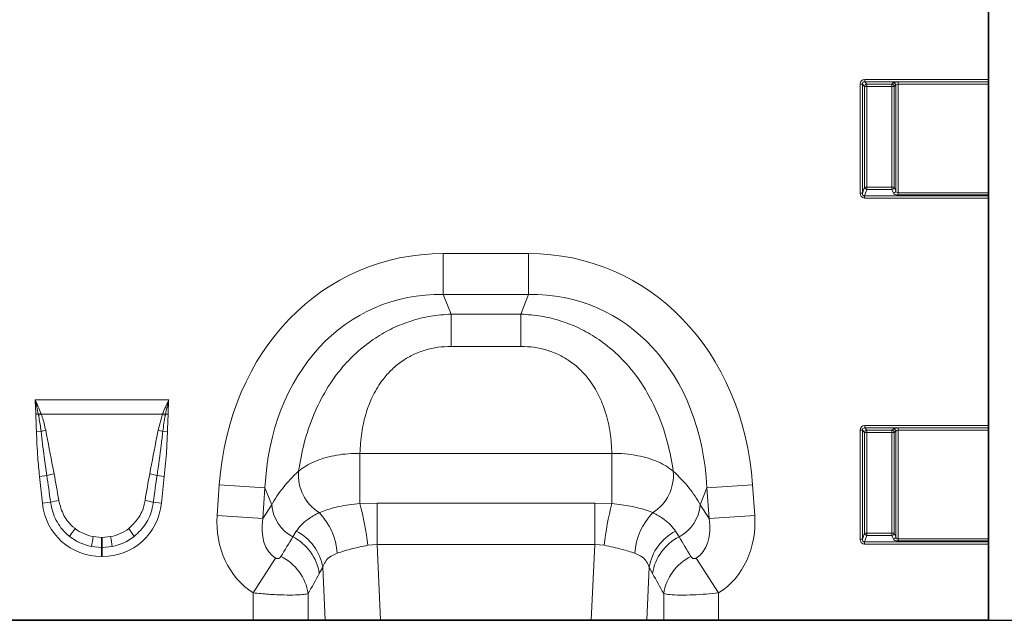
# Model space of a CAD drawing. Units: millimetres. Extents: x 15 to 416, y 5 to 292.
# Drawn here: x 269 to 310, y 139 to 164 of the extents above; entities that cross this region are included whole.
import ezdxf

# ---------------------------------------------------------------- set-up
doc = ezdxf.new("R2010")
doc.units = ezdxf.units.MM
doc.layers.add('DIMENSION', color=7, linetype='Continuous')
doc.styles.add('SLDTEXTSTYLE0', font='TXT', dxfattribs={"width": 0.605})
doc.dimstyles.new('SLDDIMSTYLE0', dxfattribs={"dimtxt": 2.5, "dimasz": 2.5, "dimexe": 0, "dimexo": 0.0625, "dimtad": 1, "dimlfac": 5, "dimrnd": 1e-09, "dimzin": 12, "dimdsep": 46, "dimtxsty": 'SLDTEXTSTYLE0', "dimsah": 1, "dimcen": 0.09, "dimadec": 0, "dimazin": 3, "dimtfac": 1, "dimtofl": 0, "dimtmove": 0, "dimatfit": 3, "dimfxl": 0, "dimfrac": 2, "dimtolj": 1, "dimtzin": 12, "dimarcsym": 0})

# ---------------------------------------------------------------- blocks, each defined once
blk = doc.blocks.new('_D_1')
at = {"layer": 'DIMENSION'}
for p, q in [((307.34, 179.952), (318.629, 179.952)), ((317.629, 138.552), (317.629, 179.952)), ((309.69, 138.552), (318.629, 138.552))]:
    blk.add_line(p, q, dxfattribs=at)
for points in [[(317.629, 179.952), (317.244, 177.452), (318.013, 177.452)], [(317.629, 138.552), (318.013, 141.052), (317.244, 141.052)]]:
    blk.add_solid(points, dxfattribs=at)
at = {"layer": 'DIMENSION', "insert": (314.406, 156.387), "char_height": 2.5, "attachment_point": 1, "rotation": 90, "style": 'SLDTEXTSTYLE0'}
blk.add_mtext('207', dxfattribs=at)

msp = doc.modelspace()

# ---------------------------------------------------------------- linework, layer by layer
at = {"color": 7, "linetype": 'Continuous', "lineweight": 35}
for p, q in [((309.6904, 161.3708), (309.6904, 173.814)), ((309.6904, 161.3708), (309.6904, 161.2723)), ((309.6904, 161.2723), (309.6904, 161.2662)), ((309.6904, 161.2662), (309.6904, 161.1677)), ((309.6904, 161.1677), (309.6904, 156.5903)), ((309.6904, 156.5903), (309.6904, 156.4997)), ((309.6904, 156.4997), (309.6904, 156.4603)), ((309.6904, 156.4603), (309.6904, 156.3697)), ((309.6904, 146.7708), (309.6904, 156.3697)), ((309.6904, 146.7708), (309.6904, 146.6723)), ((309.6904, 146.6723), (309.6904, 146.6662)), ((309.6904, 146.6662), (309.6904, 146.5677)), ((309.6904, 146.5677), (309.6904, 141.9903)), ((309.6904, 141.9903), (309.6904, 141.8997)), ((309.6904, 141.8997), (309.6904, 141.8603)), ((309.6904, 141.8603), (309.6904, 141.7697)), ((309.6904, 138.5516), (309.6904, 141.7697)), ((265.9077, 138.5516), (278.6731, 138.5516)), ((280.9913, 138.5516), (278.6731, 138.5516)), ((281.7082, 138.5516), (280.9913, 138.5516)), ((284.0461, 138.5516), (281.7082, 138.5516)), ((284.0461, 138.5516), (292.9348, 138.5516)), ((295.2727, 138.5516), (292.9348, 138.5516)), ((295.9895, 138.5516), (295.2727, 138.5516)), ((298.3077, 138.5516), (295.9895, 138.5516)), ((298.3077, 138.5516), (309.6904, 138.5516))]:
    msp.add_line(p, q, dxfattribs=at)
at = {"color": 8, "linetype": 'Continuous', "lineweight": 18}
for p, q in [((304.2712, 156.5741), (304.2712, 161.1738)), ((304.2712, 161.1738), (304.3697, 161.1738)), ((304.3697, 161.1738), (304.3697, 156.5741)), ((304.464, 161.0796), (304.3697, 161.1738)), ((304.4682, 161.3708), (309.6904, 161.3708)), ((304.4682, 161.3708), (304.4682, 161.2723)), ((309.6904, 161.2723), (304.4682, 161.2723)), ((304.4682, 161.2723), (304.5625, 161.178)), ((304.5625, 161.178), (305.6183, 161.178)), ((304.5625, 161.178), (304.5625, 161.0796)), ((305.6183, 161.178), (305.6774, 161.2371)), ((305.6183, 161.178), (305.6183, 161.0796)), ((305.8743, 161.2662), (309.6904, 161.2662)), ((305.8743, 161.2662), (305.8743, 161.1677)), ((304.464, 156.8235), (304.464, 161.0796)), ((304.464, 161.0796), (304.5625, 161.0796)), ((304.5625, 161.0796), (304.5625, 156.8235)), ((305.6183, 161.0796), (304.5625, 161.0796)), ((305.6183, 156.8235), (305.6183, 161.0796)), ((305.6183, 161.0796), (305.7168, 161.0796)), ((305.7758, 161.1386), (305.7168, 161.0796)), ((305.7168, 161.0796), (305.7168, 156.8235)), ((305.7758, 156.6674), (305.7758, 161.1386)), ((309.6904, 161.1677), (305.8743, 161.1677)), ((305.8743, 161.1677), (305.8743, 156.5903)), ((304.3697, 156.5741), (304.464, 156.8235)), ((304.5625, 156.7329), (304.4594, 156.4603)), ((304.464, 156.8235), (304.5625, 156.8235)), ((304.5625, 156.8235), (304.5625, 156.7329)), ((304.5625, 156.8235), (305.6183, 156.8235)), ((305.6183, 156.7329), (304.5625, 156.7329)), ((305.6183, 156.8235), (305.6183, 156.7329)), ((305.6183, 156.8235), (305.7168, 156.8235)), ((305.6774, 156.5768), (305.6183, 156.7329)), ((305.7168, 156.8235), (305.7758, 156.6674)), ((304.2712, 156.5741), (304.3697, 156.5741)), ((304.4594, 156.3697), (304.4594, 156.4603)), ((304.4594, 156.4603), (309.6904, 156.4603)), ((309.6904, 156.3697), (304.4594, 156.3697)), ((305.8743, 156.4997), (305.8743, 156.5903)), ((305.8743, 156.5903), (309.6904, 156.5903)), ((309.6904, 156.4997), (305.8743, 156.4997)), ((286.6907, 154.0263), (290.2901, 154.0263)), ((286.6907, 152.2943), (286.6907, 154.0263)), ((290.2901, 152.2943), (290.2901, 154.0263)), ((290.2901, 152.2943), (286.6907, 152.2943)), ((286.6907, 152.2943), (287.0164, 151.4704)), ((289.9644, 151.4704), (290.2901, 152.2943)), ((287.0164, 151.4704), (289.9644, 151.4704)), ((287.0164, 150.1097), (287.0164, 151.4704)), ((289.9644, 150.1097), (289.9644, 151.4704)), ((289.9644, 150.1097), (287.0164, 150.1097)), ((269.4708, 147.859), (275.11, 147.859)), ((269.6077, 147.2451), (269.5003, 147.2435)), ((269.6157, 147.2021), (269.6077, 147.2451)), ((269.7151, 147.285), (269.7303, 147.2458)), ((274.8505, 147.2458), (269.7303, 147.2458)), ((274.663, 146.5706), (274.8505, 147.2458)), ((274.8505, 147.2458), (274.8658, 147.285)), ((274.9731, 147.2451), (274.9651, 147.2021)), ((275.0805, 147.2435), (274.9731, 147.2451)), ((304.4682, 146.7708), (309.6904, 146.7708)), ((304.4682, 146.7708), (304.4682, 146.6723)), ((309.6904, 146.6723), (304.4682, 146.6723)), ((304.4682, 146.6723), (304.5625, 146.578)), ((305.6183, 146.578), (305.6774, 146.6371)), ((305.8743, 146.6662), (309.6904, 146.6662)), ((305.8743, 146.6662), (305.8743, 146.5677)), ((269.7217, 146.5256), (269.5255, 146.5216)), ((274.8592, 146.5256), (275.0554, 146.5216)), ((304.2712, 141.9741), (304.2712, 146.5738)), ((304.2712, 146.5738), (304.3697, 146.5738)), ((304.3697, 146.5738), (304.3697, 141.9741)), ((304.464, 146.4796), (304.3697, 146.5738)), ((304.464, 142.2235), (304.464, 146.4796)), ((304.464, 146.4796), (304.5625, 146.4796)), ((304.5625, 146.578), (305.6183, 146.578)), ((304.5625, 146.578), (304.5625, 146.4796)), ((305.6183, 146.4796), (304.5625, 146.4796)), ((304.5625, 146.4796), (304.5625, 142.2235)), ((305.6183, 146.578), (305.6183, 146.4796)), ((305.6183, 146.4796), (305.7168, 146.4796)), ((305.6183, 142.2235), (305.6183, 146.4796)), ((305.7758, 146.5386), (305.7168, 146.4796)), ((305.7168, 146.4796), (305.7168, 142.2235)), ((305.7758, 142.0674), (305.7758, 146.5386)), ((309.6904, 146.5677), (305.8743, 146.5677)), ((305.8743, 146.5677), (305.8743, 141.9903)), ((283.1743, 145.5967), (293.8065, 145.5967)), ((283.1743, 143.4747), (283.1743, 145.5967)), ((293.8065, 143.4747), (293.8065, 145.5967)), ((269.966, 144.6579), (269.6587, 144.6256)), ((269.7777, 143.4936), (269.6587, 144.6256)), ((274.6149, 144.6579), (274.9221, 144.6256)), ((274.9221, 144.6256), (274.8031, 143.4936)), ((277.1515, 142.9777), (277.242, 144.2723)), ((279.1692, 144.1375), (277.242, 144.2723)), ((297.8116, 144.1375), (299.7388, 144.2723)), ((299.7388, 144.2723), (299.8293, 142.9777)), ((279.1692, 144.1375), (279.0787, 142.843)), ((279.4523, 143.4214), (279.1692, 144.1375)), ((297.8116, 144.1375), (297.5285, 143.4214)), ((297.9022, 142.843), (297.8116, 144.1375)), ((270.1243, 143.53), (269.7777, 143.4936)), ((274.4565, 143.53), (274.8031, 143.4936)), ((279.0787, 142.843), (279.4523, 143.4214)), ((283.1743, 143.4747), (283.895, 143.4975)), ((283.895, 141.7488), (283.895, 143.4975)), ((283.895, 143.4975), (293.0858, 143.4975)), ((293.0858, 141.7488), (293.0858, 143.4975)), ((293.0858, 143.4975), (293.8065, 143.4747)), ((297.5285, 143.4214), (297.9022, 142.843)), ((279.0787, 142.843), (277.1515, 142.9777)), ((297.9022, 142.843), (299.8293, 142.9777)), ((271.9265, 142.0831), (272.2753, 142.051)), ((272.3055, 142.051), (272.6544, 142.0831)), ((280.3431, 142.0738), (280.4901, 142.3096)), ((296.4907, 142.3096), (296.6377, 142.0738)), ((304.3697, 141.9741), (304.464, 142.2235)), ((304.5625, 142.1329), (304.4594, 141.8603)), ((304.464, 142.2235), (304.5625, 142.2235)), ((304.5625, 142.1329), (304.5625, 142.2235)), ((304.5625, 142.2235), (305.6183, 142.2235)), ((305.6183, 142.1329), (304.5625, 142.1329)), ((305.6183, 142.1329), (305.6183, 142.2235)), ((305.6183, 142.2235), (305.7168, 142.2235)), ((305.6774, 141.9768), (305.6183, 142.1329)), ((305.7168, 142.2235), (305.7758, 142.0674)), ((272.2753, 141.6274), (271.854, 141.6669)), ((272.2753, 142.051), (272.3055, 142.051)), ((272.2753, 141.6274), (272.2753, 142.051)), ((272.3055, 141.6274), (272.3055, 142.051)), ((272.7268, 141.6669), (272.3055, 141.6274)), ((283.895, 141.7488), (283.5021, 141.7172)), ((283.895, 141.7488), (284.0461, 138.5516)), ((293.0858, 141.7488), (283.895, 141.7488)), ((292.9348, 138.5516), (293.0858, 141.7488)), ((293.4787, 141.7172), (293.0858, 141.7488)), ((304.2712, 141.9741), (304.3697, 141.9741)), ((304.4594, 141.7697), (304.4594, 141.8603)), ((304.4594, 141.8603), (309.6904, 141.8603)), ((309.6904, 141.7697), (304.4594, 141.7697)), ((305.8743, 141.8997), (305.8743, 141.9903)), ((305.8743, 141.9903), (309.6904, 141.9903)), ((309.6904, 141.8997), (305.8743, 141.8997)), ((272.2753, 141.6274), (272.2753, 141.2447)), ((272.3055, 141.6274), (272.2753, 141.6274)), ((272.3055, 141.2447), (272.2753, 141.2447)), ((272.3055, 141.6274), (272.3055, 141.2447)), ((279.6184, 141.178), (278.6731, 139.707)), ((297.3624, 141.178), (298.3077, 139.707)), ((281.6025, 140.7876), (281.4613, 140.5241)), ((281.7082, 138.5516), (281.6025, 140.7876)), ((295.3783, 140.7876), (295.2727, 138.5516)), ((295.5195, 140.5241), (295.3783, 140.7876)), ((278.6731, 138.5516), (278.6731, 139.707)), ((280.9913, 139.6763), (280.9913, 138.5516)), ((295.9895, 138.5516), (295.9895, 139.6763)), ((298.3077, 139.707), (298.3077, 138.5516))]:
    msp.add_line(p, q, dxfattribs=at)
for centre, radius, start, end in [((304.566, 161.076), 0.1021, 91.99808, 178.00192), ((305.6148, 161.076), 0.1021, 1.99808, 88.00192), ((305.6738, 161.135), 0.1021, 1.99808, 88.00192), ((304.567, 156.8366), 0.1038, 187.24984, 267.50411), ((305.6138, 156.8366), 0.1038, 272.49589, 352.75016), ((305.6728, 156.6805), 0.1038, 272.49589, 352.75016), ((271.1693, 143.2045), 4.3319, 109.6157, 111.13048), ((271.1171, 143.4387), 4.0519, 110.01456, 111.74794), ((273.4638, 143.4387), 4.0519, 68.25206, 69.98544), ((273.4115, 143.2045), 4.3319, 68.86952, 70.3843), ((305.6738, 146.535), 0.1021, 1.99808, 88.00192), ((270.6198, 143.0569), 3.5831, 101.29685, 104.51575), ((273.9611, 143.0569), 3.5831, 75.48425, 78.70315), ((304.566, 146.476), 0.1021, 91.99808, 178.00192), ((305.6148, 146.476), 0.1021, 1.99808, 88.00192), ((270.7686, 141.9692), 2.8059, 100.169, 106.62216), ((273.8122, 141.9692), 2.8059, 73.37784, 79.831), ((282.461, 144.6814), 1.8816, 175.23543, 237.50452), ((294.5199, 144.6814), 1.8816, 302.49548, 4.76457), ((270.8077, 141.2814), 2.3502, 98.24147, 106.90706), ((273.7731, 141.2814), 2.3502, 73.09294, 81.75853), ((281.1252, 143.559), 1.6785, 184.70383, 242.22983), ((272.1037, 140.5008), 11.4631, 6.09102, 15.03622), ((304.8771, 140.5008), 11.4631, 164.96378, 173.90898), ((295.8557, 143.559), 1.6785, 297.77017, 355.29617), ((279.487, 141.1953), 2.7314, 3.95859, 44.05117), ((297.4938, 141.1953), 2.7314, 135.94883, 176.04141), ((273.6705, 140.3971), 3.2244, 141.07537, 148.34758), ((281.8766, 140.1358), 10.1389, 168.92708, 171.31425), ((262.7042, 140.1358), 10.1389, 8.68575, 11.07292), ((270.9103, 140.3971), 3.2244, 31.65242, 38.92463), ((279.4006, 140.2154), 2.0837, 8.51885, 63.10765), ((279.5538, 140.4577), 2.0751, 9.1471, 63.17806), ((297.427, 140.4577), 2.0751, 116.82194, 170.8529), ((297.5802, 140.2154), 2.0837, 116.89235, 171.48115), ((304.567, 142.2366), 0.1038, 187.24984, 267.50411), ((305.6138, 142.2366), 0.1038, 272.49589, 352.75016), ((305.6728, 142.0805), 0.1038, 272.49589, 352.75016), ((278.9261, 139.3661), 2.0883, 8.54252, 64.01396), ((298.0547, 139.3661), 2.0883, 115.98604, 171.45748)]:
    msp.add_arc(centre, radius, start, end, dxfattribs=at)
for centre, major_axis, ratio, start_param, end_param in [((304.4743, 161.1677), (-0.1458, 0.1458), 0.9702875, 5.5128663, 7.0535043), ((304.4743, 161.1677), (-0.0771, 0.0771), 0.9166263, 5.5128663, 7.0535043), ((305.8743, 161.2309), (0.2, 0), 0.176327, 1.5707963, 2.9670597), ((305.8743, 161.1324), (0.1, 0), 0.352654, 1.5707963, 2.9670597), ((305.8743, 156.6836), (0.1, 0), 0.9326153, 3.3161256, 4.712389), ((304.4743, 156.5903), (0.079, 0.209), 0.8949521, 1.9705638, 3.4679072), ((304.4743, 156.5903), (0.0474, 0.1253), 0.7463777, 1.9705638, 3.4679072), ((305.8743, 156.593), (0.2, 0), 0.4663077, 3.3161256, 4.712389), ((287.8775, 142.0174), (-4.5002, 11.384), 0.8495889, 5.959172, 7.3410853), ((289.1033, 142.0174), (4.5002, 11.384), 0.8495889, 5.2252853, 6.6071986), ((287.8775, 142.0174), (-3.8755, 9.8038), 0.79681, 5.959172, 7.3410853), ((289.1033, 142.0174), (3.8755, 9.8038), 0.79681, 5.2252853, 6.6071986), ((304.4743, 146.5677), (-0.1458, 0.1458), 0.9702875, 5.5128663, 7.0535043), ((304.4743, 146.5677), (-0.0771, 0.0771), 0.9166263, 5.5128663, 7.0535043), ((305.8743, 146.6309), (0.2, 0), 0.176327, 1.5707963, 2.9670597), ((305.8743, 146.5324), (0.1, 0), 0.352654, 1.5707963, 2.9670597), ((270.1717, 139.7445), (-0.8227, 7.7867), 0.0510825, 5.2146716, 5.3898244), ((270.1717, 139.7853), (-0.8271, 7.7862), 0.102165, 5.2145865, 5.3897392), ((274.4091, 139.7853), (0.8271, 7.7862), 0.102165, 0.8934461, 1.0685988), ((274.4091, 139.7445), (0.8227, 7.7867), 0.0510825, 0.893361, 1.0685137), ((287.6256, 142.6548), (8.5342, 1.0135), 0.5613096, 2.4710032, 2.7758913), ((289.3553, 142.6548), (8.5342, -1.0135), 0.5613096, 0.3657013, 0.6705895), ((272.4377, 143.9364), (1.8494, 2.0539), 0.940719, 2.438827, 3.8443583), ((272.1431, 143.9364), (-1.8494, 2.0539), 0.940719, 2.438827, 3.8443583), ((280.901, 143.1696), (2.2341, 3.4587), 0.8743147, 2.1332367, 3.1436393), ((296.0798, 143.1696), (-2.2341, 3.4587), 0.8743147, 3.139546, 4.1499486), ((280.901, 143.1696), (1.2853, 1.9898), 0.6754243, 2.1332367, 3.1436393), ((296.0798, 143.1696), (-1.2853, 1.9898), 0.6754243, 3.139546, 4.1499486), ((272.4377, 143.9364), (1.5976, 1.7743), 0.9214445, 3.1927216, 3.6572321), ((272.3366, 143.8241), (2.0532, 0.9161), 0.9742025, 3.6206121, 4.0851225), ((272.3366, 143.865), (1.6043, 0.9591), 0.9594306, 3.503501, 3.9680114), ((272.2443, 143.865), (1.6043, -0.9591), 0.9594306, 5.4567665, 5.921277), ((272.1431, 143.9364), (-1.5976, 1.7743), 0.9214445, 2.6259532, 3.0904637), ((272.2443, 143.8241), (2.0532, -0.9161), 0.9742025, 5.3396555, 5.8041659), ((263.5048, 116.2383), (32.1944, 52.266), 0.0148265, 5.2203519, 5.2385363), ((313.4761, 116.2383), (-32.1944, 52.266), 0.0148265, 1.044649, 1.0628334), ((305.8743, 142.0836), (0.1, 0), 0.9326153, 3.3161256, 4.712389), ((304.4743, 141.9903), (0.079, 0.209), 0.8949521, 1.9705638, 3.4679072), ((304.4743, 141.9903), (0.0474, 0.1253), 0.7463777, 1.9705638, 3.4679072), ((305.8743, 141.993), (0.2, 0), 0.4663077, 3.3161256, 4.712389), ((265.4366, 116.2383), (30.2395, 52.3646), 0.0326574, 5.1952286, 5.213413), ((311.5442, 116.2383), (-30.2395, 52.3646), 0.0326574, 1.0697723, 1.0879567)]:
    msp.add_ellipse(centre, major_axis=major_axis, ratio=ratio, start_param=start_param, end_param=end_param, dxfattribs=at)
for points, knots in [([(280.5859, 144.8377), (280.6557, 145.2387), (280.7953, 146.0403), (281.1891, 147.2075), (281.7333, 148.2959), (282.3733, 149.1946), (283.0827, 149.9184), (283.789, 150.4626), (284.5441, 150.8885), (285.3299, 151.1995), (286.1593, 151.4071), (286.7307, 151.4493), (287.0164, 151.4704)], [0, 0, 0, 0, 0.12977855, 0.25944793, 0.37803463, 0.49650113, 0.58570759, 0.67487962, 0.75546636, 0.8360456, 0.9180175, 1, 1, 1, 1]), ([(289.9644, 151.4704), (290.2501, 151.4493), (290.8216, 151.4071), (291.6509, 151.1995), (292.4367, 150.8885), (293.1919, 150.4626), (293.8981, 149.9184), (294.6075, 149.1946), (295.2475, 148.2959), (295.7917, 147.2075), (296.1856, 146.0403), (296.3251, 145.2387), (296.395, 144.8377)], [0, 0, 0, 0, 0.0819825, 0.1639544, 0.2445336, 0.3251204, 0.4142924, 0.5034989, 0.6219654, 0.7405521, 0.8702214, 1, 1, 1, 1]), ([(287.0164, 150.1097), (286.8322, 150.1023), (286.464, 150.0874), (285.9292, 149.9674), (285.428, 149.7746), (284.9511, 149.5022), (284.5156, 149.147), (284.083, 148.6623), (283.714, 148.0574), (283.4137, 147.2955), (283.2254, 146.4632), (283.1914, 145.8857), (283.1743, 145.5967)], [0, 0, 0, 0, 0.0756731, 0.151309, 0.2250366, 0.2987718, 0.3823828, 0.4660719, 0.584449, 0.7030775, 0.8514298, 1, 1, 1, 1]), ([(293.8065, 145.5967), (293.7895, 145.8857), (293.7554, 146.4632), (293.5671, 147.2955), (293.2669, 148.0574), (292.8978, 148.6623), (292.4652, 149.147), (292.0297, 149.5022), (291.5528, 149.7746), (291.0517, 149.9674), (290.5168, 150.0874), (290.1486, 150.1023), (289.9644, 150.1097)], [0, 0, 0, 0, 0.1485702, 0.2969225, 0.415551, 0.5339281, 0.6176172, 0.7012282, 0.7749634, 0.848691, 0.9243269, 1, 1, 1, 1]), ([(269.6077, 147.2451), (269.5872, 147.3488), (269.5471, 147.5521), (269.4977, 147.756), (269.4714, 147.8567), (269.4708, 147.859)], [0, 0, 0, 0, 0.5039418, 0.9885934, 1, 1, 1, 1]), ([(269.4708, 147.859), (269.4718, 147.8569), (269.482, 147.8353), (269.5271, 147.7382), (269.6106, 147.5499), (269.678, 147.3788), (269.7151, 147.285)], [0, 0, 0, 0, 0.0111071, 0.1147661, 0.5141526, 1, 1, 1, 1]), ([(269.5003, 147.2435), (269.4959, 147.4093), (269.4906, 147.6124), (269.4744, 147.8172), (269.471, 147.8567), (269.4708, 147.859)], [0, 0, 0, 0, 0.8071066, 0.988464, 1, 1, 1, 1]), ([(274.8658, 147.285), (274.9028, 147.3788), (274.9702, 147.5499), (275.0537, 147.7382), (275.0989, 147.8353), (275.109, 147.8569), (275.11, 147.859)], [0, 0, 0, 0, 0.4858474, 0.8852339, 0.9888686, 1, 1, 1, 1]), ([(275.11, 147.859), (275.1094, 147.8567), (275.0564, 147.6538), (275.0145, 147.4483), (274.9731, 147.2451)], [0, 0, 0, 0, 0.0114291, 1, 1, 1, 1]), ([(275.11, 147.859), (275.1098, 147.8567), (275.1064, 147.8172), (275.0903, 147.6124), (275.0849, 147.4093), (275.0805, 147.2435)], [0, 0, 0, 0, 0.011536, 0.1928934, 1, 1, 1, 1]), ([(269.5255, 146.5216), (269.5231, 146.6085), (269.5184, 146.7853), (269.5064, 147.0258), (269.5021, 147.1795), (269.5003, 147.2435)], [0, 0, 0, 0, 0.36133028, 0.73415823, 1, 1, 1, 1]), ([(269.7217, 146.5256), (269.6958, 146.7173), (269.6652, 146.9436), (269.6223, 147.1678), (269.6157, 147.2021)], [0, 0, 0, 0, 0.8469682, 1, 1, 1, 1]), ([(269.7303, 147.2458), (269.744, 147.2073), (269.8226, 146.9871), (269.8748, 146.7589), (269.9178, 146.5706)], [0, 0, 0, 0, 0.1749517, 1, 1, 1, 1]), ([(274.9651, 147.2021), (274.9443, 147.0914), (274.9023, 146.8669), (274.8737, 146.6404), (274.8592, 146.5256)], [0, 0, 0, 0, 0.49347949, 1, 1, 1, 1]), ([(275.0805, 147.2435), (275.0803, 147.2334), (275.0791, 147.1618), (275.0725, 146.9964), (275.0618, 146.766), (275.0574, 146.5969), (275.0554, 146.5216)], [0, 0, 0, 0, 0.0419389, 0.2975019, 0.6872281, 1, 1, 1, 1]), ([(269.6587, 144.6256), (269.6319, 144.891), (269.5683, 145.5215), (269.5412, 146.1548), (269.5255, 146.5216)], [0, 0, 0, 0, 0.4208598, 1, 1, 1, 1]), ([(269.966, 144.6579), (269.9279, 144.9215), (269.8381, 145.543), (269.7642, 146.1666), (269.7217, 146.5256)], [0, 0, 0, 0, 0.4241593, 1, 1, 1, 1]), ([(269.9178, 146.5706), (270.0196, 146.0498), (270.1394, 145.4368), (270.2557, 144.8233), (270.2732, 144.731)], [0, 0, 0, 0, 0.8497079, 1, 1, 1, 1]), ([(274.3076, 144.731), (274.4058, 145.2525), (274.5214, 145.8663), (274.6445, 146.4786), (274.663, 146.5706)], [0, 0, 0, 0, 0.84967102, 1, 1, 1, 1]), ([(274.8592, 146.5256), (274.837, 146.3337), (274.7651, 145.7099), (274.6763, 145.0882), (274.6149, 144.6579)], [0, 0, 0, 0, 0.307703, 1, 1, 1, 1]), ([(275.0554, 146.5216), (275.0452, 146.2549), (275.0211, 145.6216), (274.9584, 144.9908), (274.9221, 144.6256)], [0, 0, 0, 0, 0.4209604, 1, 1, 1, 1]), ([(280.5859, 144.8377), (280.6142, 144.8619), (280.7272, 144.9585), (280.9662, 145.1142), (281.3295, 145.2867), (281.7446, 145.4251), (282.1979, 145.5259), (282.6791, 145.5883), (283.0093, 145.5939), (283.1743, 145.5967)], [0, 0, 0, 0, 0.0529108, 0.2108899, 0.3688657, 0.5264042, 0.6839407, 0.8419702, 1, 1, 1, 1]), ([(293.8065, 145.5967), (293.9888, 145.5932), (294.3598, 145.5861), (294.8789, 145.5093), (295.3531, 145.3919), (295.761, 145.2402), (296.1211, 145.0557), (296.3028, 144.9111), (296.395, 144.8377)], [0, 0, 0, 0, 0.1744736, 0.3551569, 0.5145183, 0.6785489, 0.8370006, 1, 1, 1, 1]), ([(270.9257, 142.0892), (270.8868, 142.1214), (270.6599, 142.3094), (270.3979, 142.6589), (270.1963, 143.1321), (270.1486, 143.396), (270.1243, 143.53)], [0, 0, 0, 0, 0.0898748, 0.5242088, 0.7582826, 1, 1, 1, 1]), ([(270.4709, 143.6073), (270.5281, 143.3892), (270.6369, 142.9751), (270.9411, 142.6013), (271.1298, 142.449), (271.162, 142.423)], [0, 0, 0, 0, 0.4801058, 0.911384, 1, 1, 1, 1]), ([(273.4188, 142.423), (273.5644, 142.5604), (273.8564, 142.8358), (274.0451, 143.2777), (274.0967, 143.5401), (274.11, 143.6073)], [0, 0, 0, 0, 0.42515518, 0.85280672, 1, 1, 1, 1]), ([(274.4565, 143.53), (274.4435, 143.4502), (274.3918, 143.1349), (274.1771, 142.5966), (273.8297, 142.2589), (273.6551, 142.0892)], [0, 0, 0, 0, 0.1443525, 0.5698529, 1, 1, 1, 1]), ([(281.4501, 143.0944), (281.6381, 143.1645), (281.891, 143.2588), (282.3394, 143.3618), (282.7131, 143.4287), (283.0189, 143.4592), (283.1743, 143.4747)], [0, 0, 0, 0, 0.4014295, 0.539956, 0.7661363, 1, 1, 1, 1]), ([(293.8065, 143.4747), (294.0737, 143.4453), (294.4377, 143.4051), (294.8946, 143.3051), (295.2241, 143.2145), (295.4275, 143.1349), (295.5307, 143.0944)], [0, 0, 0, 0, 0.4018138, 0.5472898, 0.7701756, 1, 1, 1, 1]), ([(280.4901, 142.3096), (280.5552, 142.3984), (280.686, 142.5772), (280.9927, 142.847), (281.2827, 143.0039), (281.4501, 143.0944)], [0, 0, 0, 0, 0.2947162, 0.59294456, 1, 1, 1, 1]), ([(295.5307, 143.0944), (295.6981, 143.0039), (295.9867, 142.8477), (296.2938, 142.5782), (296.4248, 142.3995), (296.4907, 142.3096)], [0, 0, 0, 0, 0.40705533, 0.70172684, 1, 1, 1, 1]), ([(283.5021, 141.7172), (283.2842, 141.6717), (282.9382, 141.5994), (282.5118, 141.4808), (282.3128, 141.4164), (282.2119, 141.3838)], [0, 0, 0, 0, 0.4560482, 0.7241852, 1, 1, 1, 1]), ([(294.7689, 141.3838), (294.5971, 141.4391), (294.2209, 141.56), (293.74, 141.6618), (293.4787, 141.7172)], [0, 0, 0, 0, 0.4568447, 1, 1, 1, 1]), ([(279.6184, 141.178), (279.6274, 141.1729), (279.6442, 141.1634), (279.6726, 141.1553), (279.7001, 141.1529), (279.7377, 141.1575), (279.7775, 141.1748), (279.8149, 141.2052), (279.8325, 141.2307), (279.8411, 141.2433)], [0, 0, 0, 0, 0.07479619, 0.13918361, 0.23188356, 0.32455761, 0.53790188, 0.77110348, 1, 1, 1, 1]), ([(282.2119, 141.3838), (282.0956, 141.3331), (281.8936, 141.2449), (281.7019, 141.0293), (281.636, 140.8691), (281.6025, 140.7876)], [0, 0, 0, 0, 0.3997909, 0.6944114, 1, 1, 1, 1]), ([(295.3783, 140.7876), (295.3461, 140.8664), (295.2806, 141.0267), (295.0903, 141.2436), (294.8852, 141.3331), (294.7689, 141.3838)], [0, 0, 0, 0, 0.2951246, 0.6002057, 1, 1, 1, 1]), ([(297.1397, 141.2433), (297.1508, 141.2276), (297.1722, 141.1973), (297.2177, 141.1662), (297.2637, 141.1529), (297.2993, 141.1541), (297.3242, 141.1595), (297.3443, 141.1672), (297.3577, 141.1752), (297.3624, 141.178)], [0, 0, 0, 0, 0.2871345, 0.5529548, 0.747575, 0.839203, 0.8867047, 0.960139, 1, 1, 1, 1]), ([(280.9913, 139.6763), (280.9347, 139.6638), (280.8144, 139.6373), (280.4677, 139.6161), (279.968, 139.6156), (279.3457, 139.6427), (278.8902, 139.6862), (278.6731, 139.707)], [0, 0, 0, 0, 0.1688745, 0.3583813, 0.5637317, 0.7919709, 1, 1, 1, 1]), ([(298.3077, 139.707), (298.1295, 139.6896), (297.7595, 139.6534), (297.2029, 139.6224), (296.6672, 139.6125), (296.2205, 139.6291), (296.065, 139.6609), (295.9895, 139.6763)], [0, 0, 0, 0, 0.1708997, 0.3549154, 0.5597651, 0.7861984, 1, 1, 1, 1])]:
    msp.add_open_spline(points, degree=3, knots=knots, dxfattribs=at)

# ---------------------------------------------------------------- dimensions: what is measured, and where the dimension line sits
at = {"layer": 'DIMENSION'}
dim = msp.add_linear_dim(base=(317.6288, 179.9516), p1=(309.6904, 138.5516), p2=(307.3404, 179.9516), angle=90, dimstyle='SLDDIMSTYLE0', dxfattribs=at)
dim.commit()
dim.dimension.update_dxf_attribs({"geometry": '_D_1', "text_midpoint": (317.6288, 159.2516), "dimtype": 160})

doc.saveas('drawing.dxf')
